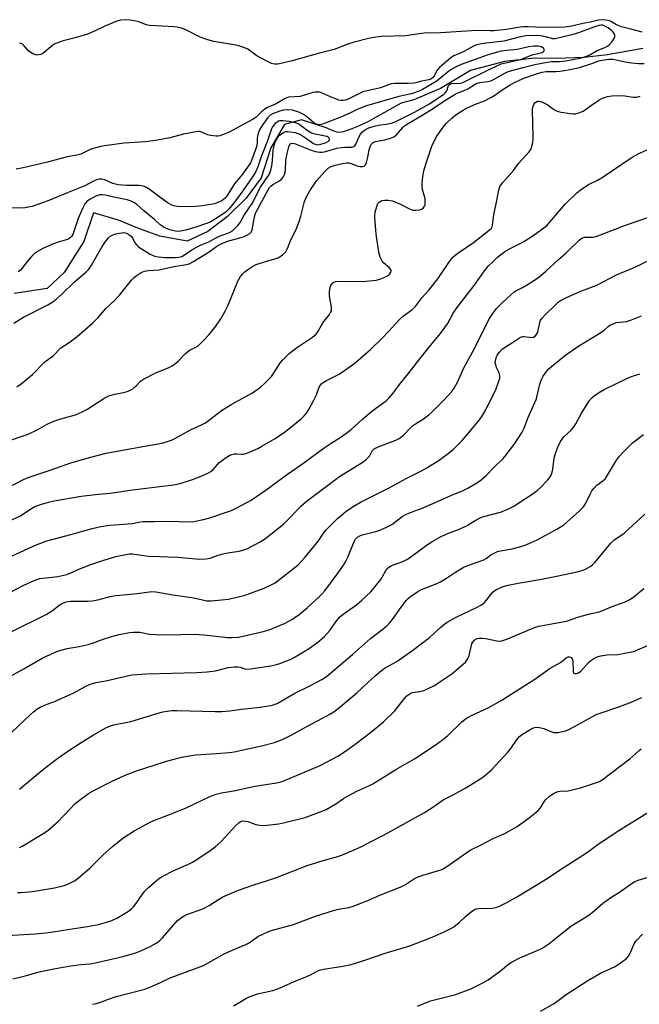
# Model space of a CAD drawing. Units: inches. Extents: x 1171770 to 1177770, y 533459 to 537459.
# Drawn here: x 1172373 to 1172612, y 534103 to 534483 of the extents above; entities that cross this region are included whole.
import ezdxf

# ---------------------------------------------------------------- set-up
doc = ezdxf.new("R2010")
doc.units = ezdxf.units.IN
doc.header["$MEASUREMENT"] = 0
doc.layers.add('HYDRO-Single Line Stream', color=4, linetype='Continuous')
doc.layers.add('Undefined', color=1, linetype='Continuous')

msp = doc.modelspace()

# ---------------------------------------------------------------- linework, layer by layer
at = {"layer": 'HYDRO-Single Line Stream'}
msp.add_lwpolyline([(1172613.62, 534471.63), (1172600.05, 534469.27), (1172591.01, 534468.15), (1172580.3, 534467.86), (1172572, 534467.89), (1172560.35, 534466.64), (1172547.26, 534463.24), (1172535.7, 534456.26), (1172525.32, 534451.85), (1172520.53, 534450.56), (1172507.63, 534443.43), (1172504.08, 534441.72), (1172500.85, 534440.45), (1172498.16, 534439.54), (1172496.65, 534439.24), (1172495.82, 534439.34), (1172494.91, 534439.6), (1172493.61, 534440.13), (1172491.9, 534440.97), (1172482.05, 534444.21), (1172475.53, 534442.36), (1172470.2, 534433.33), (1172466.51, 534421.81), (1172460.69, 534413.95), (1172453.49, 534406.89), (1172445.88, 534401.05), (1172437.92, 534397.43), (1172427.42, 534399.28), (1172418.98, 534402.34), (1172411.54, 534405.51), (1172401.84, 534408.28), (1172398.14, 534397.18), (1172390.58, 534385.22), (1172383.98, 534379.07), (1172371.29, 534377.24)], dxfattribs=at)
at = {"layer": 'Undefined'}
for points, elevation in [([(1172613.4, 534478), (1172608.98, 534479.19), (1172605.38, 534480.04), (1172603.54, 534480.77), (1172601.57, 534481.94), (1172600.82, 534482.28), (1172599.39, 534482.62), (1172597.62, 534482.78), (1172596.5, 534482.65), (1172593.51, 534481.89), (1172590.51, 534481.37), (1172586.31, 534480.28), (1172583.57, 534479.91), (1172575.13, 534479.71), (1172569.43, 534480.01), (1172567.69, 534480.01), (1172566.37, 534479.89), (1172561.05, 534479.04), (1172556.18, 534478.5), (1172554.79, 534478.46), (1172549.6, 534478.56), (1172535.67, 534477.65), (1172529.39, 534477.57), (1172527.36, 534477.38), (1172522.26, 534476.57), (1172512.86, 534476.24), (1172510.72, 534476.05), (1172507.88, 534475.53), (1172502.34, 534474.08), (1172499.86, 534473.31), (1172494.58, 534471.33), (1172489, 534469.92), (1172478.4, 534466.9), (1172473.58, 534465.79), (1172472.73, 534465.68), (1172471.61, 534465.66), (1172470.53, 534465.86), (1172468.7, 534466.73), (1172464.87, 534468.89), (1172461.29, 534471.35), (1172459.83, 534472.11), (1172457.46, 534472.78), (1172448.3, 534474.37), (1172445.92, 534474.95), (1172443, 534475.99), (1172437.45, 534478.85), (1172435.81, 534479.52), (1172434.07, 534479.93), (1172432.9, 534480.09), (1172423.43, 534480.52), (1172422.33, 534480.78), (1172419.97, 534481.74), (1172418.88, 534482.09), (1172416.01, 534482.64), (1172414.28, 534482.77), (1172412.28, 534482.58), (1172410.88, 534482.24), (1172406.23, 534480.28), (1172402.51, 534478.48), (1172399.49, 534477.24), (1172395.25, 534475.89), (1172390.13, 534474.63), (1172387.67, 534473.78), (1172386.89, 534473.41), (1172386.15, 534472.92), (1172382.26, 534469.79), (1172381.57, 534469.41), (1172380.79, 534469.18), (1172380.01, 534469.1), (1172379.48, 534469.18), (1172378.69, 534469.51), (1172377.68, 534470.1), (1172376.76, 534470.83), (1172375.17, 534472.74), (1172374.32, 534473.42), (1172373.32, 534473.67)], 278), ([(1172367.92, 534320.03), (1172376.68, 534322.91), (1172380.36, 534324.75), (1172383.93, 534326.79), (1172386.55, 534327.9), (1172389.23, 534328.88), (1172394.87, 534330.44), (1172397.5, 534331.51), (1172399.29, 534332.44), (1172406.2, 534336.89), (1172407.72, 534337.7), (1172409.94, 534338.41), (1172413.51, 534339.05), (1172415.19, 534339.58), (1172416.27, 534340.02), (1172417.01, 534340.47), (1172417.7, 534341.02), (1172418.55, 534341.82), (1172419.96, 534343.36), (1172421.08, 534344.18), (1172425.89, 534346.56), (1172430.69, 534348.5), (1172432.15, 534349.27), (1172433.53, 534350.26), (1172434.61, 534351.16), (1172437.22, 534353.95), (1172438.18, 534354.84), (1172439.07, 534355.4), (1172441.3, 534356.44), (1172442.19, 534357.05), (1172444.26, 534359.03), (1172446.45, 534361.32), (1172448.98, 534364.54), (1172450.93, 534367.39), (1172452.6, 534370.38), (1172453.77, 534372.68), (1172457.45, 534381.94), (1172458.5, 534383.68), (1172459.39, 534384.83), (1172460.24, 534385.59), (1172462.1, 534386.97), (1172463.3, 534387.71), (1172464.53, 534388.33), (1172468.11, 534389.56), (1172472.29, 534390.64), (1172473.35, 534391.03), (1172474.77, 534392.05), (1172475.99, 534393.3), (1172476.64, 534394.55), (1172477.96, 534397.82), (1172479.85, 534401.66), (1172481.19, 534404.99), (1172481.83, 534406.97), (1172483.24, 534412.64), (1172484.01, 534414.46), (1172485.3, 534416.76), (1172487.8, 534420.59), (1172491.06, 534424.28), (1172492.31, 534425.46), (1172493.51, 534426.13), (1172495.07, 534426.74), (1172497.83, 534427.29), (1172499.49, 534427.53), (1172500.31, 534427.53), (1172501.14, 534427.37), (1172503.55, 534426.43), (1172504.59, 534426.14), (1172505.6, 534426.1), (1172506.26, 534426.29), (1172506.75, 534426.77), (1172507.16, 534427.77), (1172507.67, 534429.73), (1172508.17, 534432.58), (1172508.56, 534433.89), (1172509.06, 534434.81), (1172509.62, 534435.36), (1172510.06, 534435.64), (1172510.56, 534435.82), (1172514.19, 534436.45), (1172516.4, 534437.06), (1172517.71, 534437.56), (1172518.58, 534438.27), (1172521.06, 534441.22), (1172521.7, 534441.8), (1172522.55, 534442.39), (1172528.87, 534446.06), (1172532.55, 534448.4), (1172536.94, 534451.39), (1172540.9, 534453.83), (1172542.12, 534454.47), (1172544.43, 534455.35), (1172546.18, 534456.13), (1172549.45, 534458.11), (1172550.82, 534458.54), (1172553.9, 534459), (1172554.99, 534459.26), (1172556.39, 534459.9), (1172560.14, 534462.01), (1172561.42, 534462.64), (1172562.66, 534463.07), (1172567.57, 534464.4), (1172572.04, 534465.49), (1172576.79, 534466.46), (1172578.39, 534466.65), (1172581.44, 534466.62), (1172583.93, 534466.89), (1172589.32, 534467.97), (1172591.64, 534468.63), (1172593.16, 534469.25), (1172596.07, 534470.96), (1172599.05, 534472.08), (1172600, 534472.58), (1172600.85, 534473.27), (1172601.84, 534474.37), (1172602.66, 534475.51), (1172602.92, 534476.22), (1172602.91, 534476.68), (1172602.67, 534477.36), (1172602.25, 534477.97), (1172601.66, 534478.54), (1172600.25, 534479.58), (1172599.04, 534480.34), (1172598.26, 534480.62), (1172597.56, 534480.66), (1172596.8, 534480.52), (1172595.43, 534480.11), (1172588.81, 534477.76), (1172586.31, 534476.96), (1172579.89, 534475.39), (1172578.91, 534475.38), (1172576.17, 534476.19), (1172574.26, 534476.57), (1172572.52, 534476.65), (1172568.59, 534476.57), (1172566.46, 534476.2), (1172560.09, 534474.56), (1172553.19, 534473.78), (1172550.85, 534473.4), (1172549.65, 534473.06), (1172548.66, 534472.65), (1172544.15, 534470.25), (1172540.76, 534468.79), (1172539.76, 534468.21), (1172535.22, 534464.31), (1172534.41, 534463.28), (1172533.19, 534461.12), (1172532.55, 534460.3), (1172531.87, 534459.9), (1172531.08, 534459.65), (1172528.28, 534459.01), (1172526.18, 534458.42), (1172525.33, 534458.27), (1172522.98, 534458.13), (1172518.01, 534458.2), (1172516.57, 534458), (1172512.49, 534456.52), (1172507.42, 534455.38), (1172505.71, 534454.91), (1172503.85, 534454.09), (1172499.99, 534452.1), (1172498.91, 534451.73), (1172498.07, 534451.58), (1172497.24, 534451.59), (1172496.43, 534451.8), (1172493.2, 534453.06), (1172489.78, 534454.54), (1172488.96, 534454.77), (1172488.12, 534454.87), (1172487.27, 534454.86), (1172486.45, 534454.71), (1172481.55, 534453.21), (1172477.08, 534452.85), (1172475.8, 534452.39), (1172472.29, 534450.32), (1172468.93, 534448.86), (1172467.95, 534448.33), (1172466.6, 534447.26), (1172464.58, 534445.15), (1172463.37, 534444.37), (1172453.94, 534439.29), (1172452.57, 534438.72), (1172450.6, 534438.05), (1172449.75, 534437.87), (1172449.2, 534437.85), (1172447, 534438.11), (1172445.93, 534438.42), (1172443.26, 534439.58), (1172442.55, 534439.71), (1172442.03, 534439.71), (1172436.55, 534438.61), (1172431.28, 534437.28), (1172426.49, 534436.26), (1172421.93, 534435.72), (1172413.69, 534435.2), (1172406.04, 534434.17), (1172404.11, 534433.76), (1172400.82, 534432.81), (1172396.92, 534430.98), (1172395.48, 534430.47), (1172391.73, 534429.88), (1172384.1, 534427.8), (1172374.67, 534425.66), (1172372.05, 534425.19)], 276), ([(1172372.35, 534341.21), (1172373.99, 534342.41), (1172378.36, 534345.94), (1172382.94, 534350.72), (1172383.6, 534351.27), (1172386.34, 534353.19), (1172389.31, 534356.22), (1172392.46, 534358.28), (1172395.56, 534360.55), (1172401.47, 534365.78), (1172403.64, 534367.98), (1172406.57, 534371.38), (1172409.76, 534374.33), (1172411.99, 534376.68), (1172412.96, 534377.78), (1172416.51, 534382.33), (1172417.47, 534383.35), (1172418.35, 534384.05), (1172420.27, 534385.25), (1172421.56, 534385.79), (1172423.03, 534386.01), (1172427.16, 534386.29), (1172432.82, 534387.56), (1172436.94, 534388.21), (1172438.79, 534388.68), (1172440.38, 534389.47), (1172445.13, 534392.42), (1172446.86, 534393.55), (1172449.34, 534395.39), (1172451.04, 534396.34), (1172453.51, 534397.42), (1172458.26, 534398.67), (1172459.94, 534399.2), (1172461.26, 534399.76), (1172462.14, 534400.34), (1172462.65, 534400.89), (1172463.02, 534401.79), (1172463.88, 534406.81), (1172464.27, 534408.16), (1172469.13, 534417.21), (1172469.74, 534418.1), (1172470.38, 534418.74), (1172471.27, 534419.33), (1172473.5, 534420.62), (1172474.17, 534421.12), (1172474.92, 534422.01), (1172475.48, 534423.03), (1172475.74, 534423.85), (1172475.89, 534424.71), (1172476.04, 534428.61), (1172476.46, 534431.22), (1172477.11, 534433.71), (1172477.43, 534434.44), (1172477.84, 534434.92), (1172478.35, 534435.12), (1172479.3, 534434.98), (1172485.77, 534432.41), (1172487.39, 534431.91), (1172489, 534431.63), (1172489.85, 534431.64), (1172490.94, 534431.83), (1172495.63, 534433.17), (1172497.31, 534433.54), (1172498.72, 534433.67), (1172501.42, 534433.63), (1172502.03, 534433.7), (1172502.52, 534433.98), (1172502.96, 534434.61), (1172504.03, 534437.23), (1172504.82, 534438.68), (1172505.54, 534439.48), (1172506.4, 534440.13), (1172508.07, 534441.07), (1172510, 534441.74), (1172511.71, 534442.13), (1172515.5, 534442.63), (1172517.13, 534443.05), (1172518.68, 534443.71), (1172525.63, 534447.13), (1172531.4, 534450.34), (1172536.92, 534454.1), (1172537.55, 534454.68), (1172538.02, 534455.34), (1172538.77, 534457.34), (1172539.11, 534457.74), (1172539.79, 534458.17), (1172540.56, 534458.36), (1172542.9, 534458.19), (1172544.04, 534458.45), (1172554.61, 534463.75), (1172559.03, 534465.7), (1172560.17, 534466.06), (1172564.8, 534467), (1172566.58, 534467.44), (1172570.97, 534469.18), (1172574.78, 534470.19), (1172575.38, 534470.53), (1172575.61, 534470.83), (1172575.64, 534471), (1172575.56, 534471.37), (1172575.33, 534471.73), (1172574.6, 534472.25), (1172573.32, 534472.54), (1172571.67, 534472.54), (1172569.73, 534472.27), (1172565.26, 534471.26), (1172561.24, 534470.92), (1172558.97, 534470.6), (1172557.12, 534470.18), (1172553.59, 534469.09), (1172543.58, 534465.49), (1172541.2, 534464.39), (1172539.96, 534463.69), (1172538.86, 534462.94), (1172535.09, 534459.81), (1172533.96, 534458.96), (1172528.65, 534455.87), (1172527.36, 534455.24), (1172524.43, 534454.16), (1172519.52, 534453.21), (1172507.12, 534449.53), (1172503.53, 534448.21), (1172500.71, 534446.74), (1172497.52, 534445.37), (1172491.16, 534442.85), (1172489.81, 534442.4), (1172488.76, 534442.26), (1172488.27, 534442.33), (1172487.62, 534442.57), (1172486.7, 534443.18), (1172483.94, 534445.47), (1172482.82, 534446.24), (1172481.03, 534447.06), (1172478.52, 534447.87), (1172476.46, 534448.03), (1172475, 534447.89), (1172473.31, 534447.42), (1172470.91, 534446.45), (1172469.97, 534445.93), (1172469.05, 534445.06), (1172466.83, 534442), (1172465.89, 534440.36), (1172465.33, 534439), (1172465.02, 534437.88), (1172464.94, 534437.04), (1172464.93, 534435.22), (1172464.65, 534433.72), (1172462.81, 534428.47), (1172462.38, 534427.53), (1172461.92, 534426.77), (1172459.34, 534423.16), (1172456.27, 534419.51), (1172453.37, 534415.01), (1172452.68, 534414.05), (1172452.14, 534413.52), (1172451.29, 534412.97), (1172449.81, 534412.27), (1172448.48, 534411.78), (1172447.03, 534411.47), (1172443.8, 534410.98), (1172441.17, 534410.69), (1172436.83, 534410.61), (1172434.25, 534410.78), (1172432.85, 534410.98), (1172431.84, 534411.34), (1172430.59, 534412.07), (1172427.95, 534413.9), (1172423.27, 534417.47), (1172422.27, 534418.09), (1172421.54, 534418.41), (1172420.52, 534418.72), (1172419.43, 534418.87), (1172414.54, 534418.83), (1172411.39, 534419.04), (1172410.31, 534419.29), (1172409.26, 534419.64), (1172406.17, 534421.06), (1172405.1, 534421.27), (1172404.02, 534421.26), (1172403.03, 534421.03), (1172402.08, 534420.65), (1172398.46, 534418.7), (1172396.64, 534417.89), (1172392.05, 534416.18), (1172383.94, 534412.75), (1172380.06, 534411.34), (1172378.2, 534410.76), (1172376.84, 534410.46), (1172375.45, 534410.28), (1172368.85, 534410.15)], 274), ([(1172365.95, 534300.81), (1172375.09, 534305.57), (1172376.7, 534306.22), (1172380.5, 534307.57), (1172385.59, 534309.21), (1172393.16, 534311.85), (1172400.82, 534314.03), (1172406.69, 534315.58), (1172412.97, 534316.82), (1172421.68, 534318.26), (1172428.2, 534319.51), (1172429.49, 534319.83), (1172431.93, 534320.66), (1172433.25, 534321.22), (1172439.28, 534324.66), (1172443.53, 534326.56), (1172445, 534327.35), (1172451.21, 534332.01), (1172455.24, 534334.46), (1172463.13, 534338.87), (1172466.3, 534341.01), (1172467.81, 534342.42), (1172470.45, 534345.2), (1172471.28, 534346.34), (1172473.94, 534350.55), (1172474.84, 534351.63), (1172476.21, 534353.05), (1172477.32, 534354.02), (1172480.17, 534356.22), (1172486.35, 534360.4), (1172487.7, 534361.52), (1172488.53, 534362.66), (1172490.27, 534365.92), (1172492.86, 534369.13), (1172493.28, 534369.83), (1172493.56, 534370.54), (1172493.67, 534371.03), (1172493.67, 534371.89), (1172492.9, 534376.29), (1172492.8, 534377.76), (1172492.95, 534378.92), (1172493.27, 534380.03), (1172493.66, 534380.72), (1172494.18, 534381.26), (1172494.63, 534381.56), (1172495.15, 534381.79), (1172496.29, 534381.98), (1172505.55, 534381.87), (1172510.79, 534382.36), (1172512.23, 534382.71), (1172514.21, 534383.44), (1172515.25, 534384.02), (1172516.12, 534384.75), (1172516.4, 534385.19), (1172516.56, 534385.66), (1172516.56, 534386.13), (1172516.49, 534386.35), (1172515.85, 534387.16), (1172513.63, 534388.98), (1172513.09, 534389.61), (1172512.38, 534391.18), (1172511.86, 534393.14), (1172510.83, 534400.05), (1172510.31, 534406.45), (1172510.32, 534407.32), (1172510.49, 534408.49), (1172511.04, 534410.79), (1172511.45, 534411.84), (1172511.96, 534412.41), (1172513.08, 534413), (1172514.12, 534413.2), (1172515.5, 534413.16), (1172517.14, 534412.89), (1172518.72, 534412.33), (1172520.28, 534411.64), (1172523.98, 534409.73), (1172525.08, 534409.35), (1172526.16, 534409.31), (1172527.54, 534409.5), (1172528.31, 534409.74), (1172528.92, 534410.14), (1172529.52, 534410.87), (1172529.69, 534411.39), (1172529.78, 534412.24), (1172529.68, 534413.7), (1172528.75, 534417.31), (1172528.59, 534418.44), (1172528.62, 534419.6), (1172528.86, 534422.22), (1172529.24, 534424.49), (1172530.11, 534427.46), (1172532.42, 534434.4), (1172534.28, 534437.8), (1172536.72, 534441.35), (1172537.96, 534442.87), (1172540.03, 534444.85), (1172541.58, 534446.06), (1172543.74, 534447.47), (1172545.44, 534448.49), (1172547.03, 534449.3), (1172549.08, 534450.2), (1172552.55, 534451.55), (1172555.36, 534452.92), (1172556.59, 534453.66), (1172559.42, 534455.72), (1172561.08, 534456.81), (1172562.55, 534457.7), (1172564.39, 534458.68), (1172566.09, 534459.5), (1172568.17, 534460.31), (1172571.93, 534461.64), (1172574.72, 534462.5), (1172576.41, 534462.78), (1172580.14, 534462.82), (1172581.63, 534462.93), (1172583.4, 534463.14), (1172586.23, 534463.64), (1172589.18, 534464.4), (1172594.35, 534466.05), (1172596.54, 534466.88), (1172598.79, 534467.36), (1172600.49, 534467.55), (1172602.12, 534467.53), (1172603.31, 534467.36), (1172607.45, 534466.41), (1172609.22, 534466.1), (1172611.92, 534465.87), (1172614.19, 534465.86)], 278), ([(1172367.76, 534288.78), (1172373.67, 534291.48), (1172377.71, 534294.18), (1172378.99, 534294.9), (1172381.47, 534295.83), (1172384.53, 534296.77), (1172386.71, 534297.24), (1172397.12, 534299.07), (1172403.79, 534299.79), (1172408.38, 534300.12), (1172415.89, 534301.31), (1172432.71, 534303.44), (1172435.28, 534303.95), (1172440, 534305.44), (1172442.72, 534306.45), (1172445.88, 534307.88), (1172447.15, 534308.55), (1172448.02, 534309.27), (1172449.62, 534311.23), (1172450.22, 534311.83), (1172452.98, 534313.94), (1172454.42, 534314.87), (1172455.17, 534315.14), (1172456.22, 534315.3), (1172457.02, 534315.32), (1172458.92, 534315.18), (1172459.68, 534315.23), (1172460.52, 534315.45), (1172461.62, 534315.88), (1172465.16, 534317.44), (1172466.73, 534318.26), (1172471.83, 534321.24), (1172475.49, 534323.72), (1172477.12, 534324.94), (1172482.05, 534328.98), (1172483.07, 534329.96), (1172483.95, 534331.02), (1172484.87, 534332.47), (1172486.83, 534336.01), (1172487.81, 534338.15), (1172488.89, 534341), (1172489.27, 534341.73), (1172489.78, 534342.38), (1172490.43, 534342.92), (1172491.64, 534343.69), (1172496.51, 534346.1), (1172498.22, 534347.17), (1172502.68, 534350.43), (1172508.76, 534355.69), (1172512.9, 534359.67), (1172515.86, 534362.79), (1172519.86, 534367.21), (1172521.38, 534368.55), (1172524.6, 534370.91), (1172525.95, 534372.16), (1172528.47, 534375.45), (1172531.08, 534378.42), (1172534.6, 534382.86), (1172539.14, 534389.56), (1172540.31, 534391.02), (1172541.35, 534391.94), (1172542.68, 534392.96), (1172548.41, 534396.81), (1172554.44, 534401.58), (1172555.24, 534402.39), (1172555.51, 534402.94), (1172555.64, 534403.46), (1172556.18, 534407.69), (1172556.95, 534411.13), (1172558.13, 534417.1), (1172558.56, 534418.46), (1172559.56, 534419.87), (1172563.75, 534424.65), (1172565.7, 534427.38), (1172569.79, 534431.83), (1172570.41, 534432.69), (1172570.75, 534433.46), (1172571.24, 534435.48), (1172571.39, 534436.95), (1172571.26, 534443.53), (1172571.07, 534447.32), (1172571.11, 534448.18), (1172571.26, 534448.99), (1172571.61, 534450.03), (1172572.01, 534450.7), (1172572.4, 534451.03), (1172573.09, 534451.33), (1172573.59, 534451.36), (1172574.38, 534451.18), (1172575.17, 534450.87), (1172576.71, 534450.04), (1172579.64, 534447.99), (1172580.68, 534447.48), (1172582.11, 534447.16), (1172585.64, 534446.61), (1172586.81, 534446.46), (1172587.67, 534446.46), (1172589.03, 534446.8), (1172590.59, 534447.48), (1172593.81, 534449.85), (1172596.63, 534451.78), (1172598.13, 534452.53), (1172599.97, 534453.17), (1172601.7, 534453.4), (1172605.57, 534453.52), (1172606.74, 534453.42), (1172609.9, 534452.9), (1172611.28, 534452.92), (1172612.61, 534453.24)], 280), ([(1172371.13, 534365.79), (1172374.87, 534368.05), (1172384.2, 534372.77), (1172386.18, 534373.95), (1172387.51, 534374.98), (1172389.61, 534376.87), (1172394.36, 534381.61), (1172399.05, 534385.6), (1172400.1, 534386.6), (1172401.14, 534388.11), (1172405.04, 534395.06), (1172406.18, 534396.87), (1172407.57, 534398.62), (1172408.18, 534399.15), (1172409.07, 534399.69), (1172410.43, 534400.14), (1172412.7, 534400.62), (1172413.54, 534400.66), (1172414.55, 534400.43), (1172415.49, 534399.97), (1172416.46, 534399.14), (1172416.9, 534398.53), (1172417.93, 534396.66), (1172418.47, 534395.97), (1172419.07, 534395.34), (1172419.92, 534394.71), (1172422.28, 534393.2), (1172423.76, 534392.35), (1172425.38, 534391.64), (1172426.8, 534391.27), (1172429.32, 534391.07), (1172433.35, 534391.02), (1172434.79, 534391.14), (1172435.93, 534391.5), (1172436.91, 534392.11), (1172439.74, 534394.08), (1172441.78, 534395.2), (1172443.1, 534395.81), (1172446.31, 534397.07), (1172450.07, 534399.13), (1172453.58, 534400.39), (1172454.54, 534400.81), (1172455.43, 534401.4), (1172456.5, 534402.34), (1172457.48, 534403.39), (1172458.35, 534404.51), (1172459.92, 534407.34), (1172462.97, 534411.94), (1172466.29, 534418.13), (1172469.55, 534423.11), (1172470.19, 534424.69), (1172470.58, 534426.45), (1172470.84, 534428.37), (1172471.17, 534432.53), (1172471.46, 534434.18), (1172471.92, 534435.55), (1172472.38, 534436.61), (1172472.99, 534437.58), (1172473.57, 534438.2), (1172474.93, 534439.21), (1172475.42, 534439.46), (1172475.95, 534439.6), (1172476.81, 534439.64), (1172477.7, 534439.57), (1172479.61, 534439.24), (1172480.61, 534438.92), (1172481.61, 534438.45), (1172483.62, 534437.19), (1172486.65, 534435.08), (1172487.33, 534434.74), (1172488.14, 534434.56), (1172489.54, 534434.74), (1172491.52, 534435.36), (1172492.48, 534435.87), (1172492.75, 534436.18), (1172492.88, 534436.52), (1172492.69, 534437.12), (1172492.37, 534437.47), (1172491.95, 534437.71), (1172491.21, 534437.92), (1172487.26, 534438.65), (1172486.44, 534438.87), (1172485.66, 534439.18), (1172484.25, 534440.07), (1172481.47, 534442.15), (1172480.7, 534442.58), (1172479.75, 534442.96), (1172477.27, 534443.52), (1172475.02, 534443.83), (1172473.7, 534443.75), (1172473.22, 534443.62), (1172472.6, 534443.31), (1172471.95, 534442.78), (1172471.37, 534442.15), (1172470.87, 534441.45), (1172470.49, 534440.69), (1172468.89, 534436.11), (1172466.66, 534430.34), (1172465.15, 534425.99), (1172464.28, 534424.02), (1172463.12, 534422.19), (1172459.66, 534417.18), (1172456.55, 534412.97), (1172453.97, 534409.72), (1172453.13, 534408.84), (1172452.08, 534408.03), (1172448.48, 534405.66), (1172447.03, 534404.86), (1172445.46, 534404.23), (1172441.35, 534402.83), (1172437.36, 534401.66), (1172435.37, 534401.2), (1172434.56, 534401.16), (1172433.48, 534401.23), (1172432.36, 534401.43), (1172431.28, 534401.74), (1172429.15, 534402.68), (1172428.18, 534403.25), (1172427.41, 534403.85), (1172425.4, 534405.67), (1172421.2, 534409.09), (1172418.5, 534411.55), (1172417.61, 534412.18), (1172416.42, 534412.81), (1172414.82, 534413.29), (1172409.72, 534414.33), (1172406.31, 534415.13), (1172405.18, 534415.29), (1172404.35, 534415.23), (1172402.81, 534414.76), (1172400.76, 534413.74), (1172399.42, 534412.79), (1172398.49, 534411.71), (1172397.68, 534410.16), (1172395.95, 534406.12), (1172393.84, 534400), (1172393.46, 534399.3), (1172392.98, 534398.74), (1172392.32, 534398.28), (1172391.79, 534398.04), (1172388.2, 534396.98), (1172386.39, 534396.33), (1172382.58, 534394.71), (1172380.91, 534393.81), (1172378.97, 534392.43), (1172377.96, 534391.5), (1172376.35, 534389.6), (1172374.23, 534386.84), (1172373.65, 534386.21), (1172372.75, 534385.59)], 272), ([(1172370, 534275.82), (1172376.86, 534279.03), (1172380.1, 534280.42), (1172383.86, 534281.74), (1172393.15, 534284.18), (1172401.39, 534286.57), (1172404.7, 534287.38), (1172408.2, 534287.86), (1172415.23, 534288.31), (1172416.87, 534288.54), (1172419.87, 534289.16), (1172420.99, 534289.31), (1172425.42, 534289.25), (1172429.47, 534289.38), (1172434.75, 534289.32), (1172438.91, 534289.14), (1172440.53, 534289.2), (1172444.25, 534290.03), (1172447.08, 534290.83), (1172453.54, 534292.94), (1172455.34, 534293.67), (1172457.1, 534294.5), (1172462.67, 534297.54), (1172468.48, 534301.41), (1172476.59, 534307.51), (1172482.97, 534311.92), (1172490.77, 534317.64), (1172493.1, 534319.22), (1172496.99, 534321.66), (1172499.1, 534323.14), (1172501.15, 534324.71), (1172505.69, 534328.8), (1172509.71, 534332.15), (1172514.74, 534335.81), (1172515.74, 534336.83), (1172517.42, 534338.78), (1172519.86, 534342.07), (1172523.7, 534346.84), (1172528.2, 534352.69), (1172531.76, 534357.11), (1172535.66, 534361.72), (1172538.4, 534365.51), (1172540.57, 534369.55), (1172541.94, 534371.62), (1172548.64, 534380.3), (1172552.95, 534386.46), (1172554.03, 534387.7), (1172555.89, 534389.58), (1172557.63, 534391.18), (1172560.48, 534393.36), (1172562.5, 534394.51), (1172566.33, 534396.41), (1172567.83, 534397.28), (1172571.27, 534399.45), (1172575.94, 534402.85), (1172576.71, 534403.52), (1172577.7, 534404.6), (1172583.67, 534411.69), (1172588.15, 534415.99), (1172589.49, 534417.09), (1172592.67, 534419.28), (1172596.13, 534420.93), (1172598.42, 534422.23), (1172609.54, 534429.76), (1172612.08, 534431.14), (1172617.36, 534433.44)], 282), ([(1172369.57, 534261.84), (1172375.02, 534264.67), (1172378.91, 534266.47), (1172379.97, 534266.89), (1172381.16, 534267.21), (1172388.16, 534268.08), (1172391.54, 534268.87), (1172393.15, 534269.45), (1172396.21, 534270.87), (1172397.82, 534271.51), (1172400.8, 534272.61), (1172405.82, 534274.31), (1172410.52, 534275.78), (1172414.28, 534276.52), (1172415.73, 534276.74), (1172416.75, 534276.77), (1172421.29, 534276.11), (1172423, 534275.94), (1172427.3, 534275.71), (1172430.68, 534275.67), (1172434.22, 534275.49), (1172442.9, 534274.78), (1172445.27, 534274.8), (1172446.84, 534275.13), (1172449.87, 534276.27), (1172452.41, 534276.94), (1172454.39, 534277.34), (1172458.04, 534277.81), (1172459.39, 534278.14), (1172460.93, 534278.76), (1172466.32, 534281.48), (1172467.82, 534282.47), (1172475.06, 534288.25), (1172477.83, 534290.94), (1172481.79, 534295.11), (1172484.38, 534297.33), (1172496.65, 534306.67), (1172505.38, 534312.05), (1172506.82, 534313.07), (1172507.66, 534313.85), (1172508.22, 534314.5), (1172509.35, 534316.45), (1172510.09, 534317.26), (1172510.83, 534317.68), (1172511.62, 534318.03), (1172518.44, 534320.59), (1172519.72, 534321.27), (1172521.32, 534322.53), (1172523.91, 534325.22), (1172524.9, 534326.14), (1172525.96, 534326.89), (1172529.04, 534328.82), (1172531.16, 534330.42), (1172532.27, 534331.38), (1172536.38, 534335.48), (1172538.84, 534338.05), (1172539.97, 534339.36), (1172540.92, 534340.68), (1172542.18, 534343.03), (1172544.69, 534348.49), (1172547.97, 534354.53), (1172551.9, 534362.44), (1172554.32, 534367.11), (1172555.5, 534369.09), (1172557.19, 534371.34), (1172559.25, 534373.44), (1172562.73, 534376.73), (1172563.86, 534377.69), (1172564.66, 534378.2), (1172567.26, 534379.52), (1172569.46, 534380.78), (1172572.59, 534382.79), (1172574.17, 534383.98), (1172576.31, 534385.82), (1172581.01, 534390.23), (1172583.9, 534392.69), (1172589.08, 534397.73), (1172589.7, 534398.24), (1172590.37, 534398.63), (1172591.32, 534398.9), (1172594.31, 534398.91), (1172595.71, 534399.18), (1172606.96, 534403.6), (1172616.36, 534406.74)], 284), ([(1172370.05, 534246.68), (1172383.63, 534253.41), (1172386.07, 534254.91), (1172389, 534257.22), (1172390.01, 534257.82), (1172391.3, 534258.22), (1172392.94, 534258.48), (1172399.53, 534258.54), (1172401.3, 534258.65), (1172403.46, 534259.06), (1172408.31, 534260.34), (1172410.27, 534260.7), (1172411.97, 534260.91), (1172418.66, 534261.43), (1172424.35, 534262.22), (1172425.86, 534262.11), (1172432.44, 534260.97), (1172440.55, 534259.78), (1172445.55, 534258.71), (1172447.2, 534258.69), (1172451.25, 534259.02), (1172453.84, 534259.36), (1172458.19, 534260.3), (1172459.91, 534260.74), (1172467.62, 534263.53), (1172470.83, 534265.06), (1172471.85, 534265.65), (1172473.02, 534266.48), (1172479.6, 534271.64), (1172480.7, 534272.6), (1172483.32, 534275.41), (1172487.45, 534280.45), (1172488.54, 534281.85), (1172490.5, 534284.7), (1172491.55, 534286.07), (1172495.98, 534290.37), (1172499.09, 534293.08), (1172501.94, 534295), (1172504.99, 534296.84), (1172515.9, 534302.23), (1172522.43, 534305.78), (1172528.1, 534308.64), (1172530.37, 534309.95), (1172535.11, 534312.91), (1172539.29, 534316), (1172540.61, 534317.15), (1172543.93, 534320.5), (1172545.54, 534322.23), (1172548.94, 534326.29), (1172550.7, 534328.47), (1172551.83, 534330.11), (1172553.3, 534332.57), (1172557.05, 534340.42), (1172558.18, 534343.35), (1172558.47, 534344.42), (1172558.55, 534345.25), (1172558.45, 534346.09), (1172558.28, 534346.62), (1172557.29, 534348.64), (1172556.92, 534349.63), (1172556.78, 534350.38), (1172556.82, 534351.22), (1172557.08, 534352.34), (1172557.51, 534353.41), (1172558.34, 534354.62), (1172559.38, 534355.67), (1172560.73, 534356.68), (1172563.35, 534358.23), (1172566.05, 534360.04), (1172566.81, 534360.42), (1172567.34, 534360.54), (1172567.88, 534360.54), (1172570.69, 534360.24), (1172571.44, 534360.34), (1172572.1, 534360.68), (1172572.63, 534361.31), (1172573.02, 534362.08), (1172573.27, 534362.91), (1172573.92, 534366.04), (1172574.25, 534366.79), (1172574.84, 534367.7), (1172575.95, 534368.98), (1172579.94, 534372.83), (1172581.04, 534373.8), (1172582.22, 534374.62), (1172584.17, 534375.65), (1172589.79, 534378.09), (1172595.98, 534380.45), (1172603.55, 534384.34), (1172610.28, 534387.15), (1172617.31, 534390.53)], 286), ([(1172369.55, 534229.48), (1172375.03, 534232.38), (1172382.34, 534236.64), (1172386.53, 534238.66), (1172388.4, 534239.42), (1172391.64, 534240.32), (1172396.37, 534241.1), (1172399.79, 534241.79), (1172401.42, 534242.3), (1172405.94, 534244.05), (1172408.44, 534244.82), (1172411.78, 534245.63), (1172415.76, 534246.41), (1172417.18, 534246.6), (1172419.67, 534246.56), (1172423.49, 534245.84), (1172426.08, 534245.66), (1172430.42, 534245.52), (1172440.61, 534245.83), (1172444.49, 534245.53), (1172453.54, 534244.55), (1172455.24, 534244.52), (1172457.74, 534244.69), (1172462.94, 534245.75), (1172467.83, 534247.02), (1172469.52, 534247.53), (1172471.16, 534248.14), (1172475.48, 534249.98), (1172478.52, 534251.61), (1172479.49, 534252.22), (1172481.09, 534253.41), (1172484.2, 534255.96), (1172488.92, 534260.23), (1172489.92, 534261.24), (1172491.03, 534262.53), (1172495.77, 534268.9), (1172498.5, 534272.8), (1172499.31, 534274.26), (1172499.91, 534275.53), (1172502.3, 534281.6), (1172502.88, 534282.5), (1172503.64, 534283.22), (1172504.54, 534283.74), (1172505.38, 534284.06), (1172510.66, 534285.35), (1172512.58, 534286.08), (1172515.57, 534287.45), (1172516.89, 534288.14), (1172520.92, 534291.17), (1172522.58, 534292.11), (1172524.7, 534293.04), (1172528.91, 534294.57), (1172539.61, 534299.33), (1172544.37, 534301.17), (1172546.16, 534302.12), (1172549.91, 534304.31), (1172551.31, 534305.35), (1172553.09, 534306.86), (1172556.36, 534310.21), (1172559.65, 534313.42), (1172560.62, 534314.49), (1172564.34, 534319.36), (1172567.07, 534323.75), (1172567.85, 534325.3), (1172569.37, 534329.09), (1172572.52, 534336.33), (1172572.92, 534337.72), (1172573.96, 534342.22), (1172574.42, 534343.72), (1172575.26, 534345.35), (1172576.51, 534347.13), (1172577.41, 534348.14), (1172578.4, 534349.07), (1172583.42, 534353.11), (1172588.63, 534356.7), (1172597.48, 534362.16), (1172598.83, 534363.18), (1172600.31, 534364.5), (1172601.18, 534365.05), (1172602.46, 534365.61), (1172603.52, 534365.96), (1172607.33, 534366.45), (1172609.28, 534367.06), (1172613.11, 534368.53)], 288), ([(1172367.79, 534205.52), (1172377.5, 534214.8), (1172378.77, 534215.91), (1172380.05, 534216.9), (1172381.23, 534217.61), (1172382.97, 534218.47), (1172387.25, 534220.01), (1172389.68, 534221.07), (1172393.97, 534223.1), (1172399.09, 534225.9), (1172401, 534226.64), (1172402.7, 534227.12), (1172406.57, 534227.83), (1172414.99, 534229.73), (1172416.75, 534230.06), (1172418.51, 534230.26), (1172422.35, 534230.52), (1172441.74, 534231.04), (1172445.71, 534231.22), (1172448.91, 534231.69), (1172453.73, 534232.92), (1172456.2, 534233.21), (1172457.59, 534233.22), (1172458.37, 534233.12), (1172460.15, 534232.5), (1172460.93, 534232.33), (1172462.33, 534232.39), (1172470.16, 534233.58), (1172472.36, 534234.05), (1172473.71, 534234.48), (1172476.67, 534235.63), (1172478, 534236.2), (1172479.01, 534236.74), (1172483.5, 534239.39), (1172485.17, 534240.47), (1172488.29, 534242.76), (1172490.85, 534244.93), (1172492.96, 534247.21), (1172494.17, 534248.88), (1172495.64, 534251.13), (1172496.66, 534252.33), (1172498.17, 534253.55), (1172503.28, 534257.07), (1172505.29, 534258.86), (1172508.77, 534262.15), (1172512.59, 534266.9), (1172513.21, 534267.85), (1172514.51, 534270.31), (1172515.03, 534271.01), (1172515.63, 534271.56), (1172516.55, 534272.11), (1172517.54, 534272.58), (1172521.13, 534273.83), (1172522.43, 534274.42), (1172523.66, 534275.25), (1172530.58, 534280.34), (1172532.68, 534281.69), (1172535.32, 534283.2), (1172538.09, 534284.52), (1172542.54, 534286.2), (1172545.36, 534287.42), (1172546.35, 534287.95), (1172549.03, 534289.65), (1172551.24, 534290.77), (1172552.33, 534291.15), (1172558.76, 534292.91), (1172560.09, 534293.38), (1172561.62, 534294.06), (1172563.86, 534295.19), (1172565.11, 534295.93), (1172571.37, 534300.04), (1172572.96, 534301.2), (1172574.16, 534302.31), (1172576.95, 534305.25), (1172577.66, 534306.16), (1172578.39, 534307.42), (1172578.7, 534308.24), (1172578.97, 534309.4), (1172579.52, 534313.72), (1172579.8, 534315.1), (1172580.69, 534317.71), (1172581.9, 534320.07), (1172582.52, 534321.04), (1172583.33, 534322.06), (1172586.07, 534324.54), (1172587.08, 534325.78), (1172587.81, 534326.93), (1172589.99, 534331.04), (1172592.13, 534334.47), (1172593.14, 534335.9), (1172594.12, 534337.03), (1172594.96, 534337.86), (1172597.16, 534339.32), (1172598.73, 534340.16), (1172608.05, 534344.62), (1172609.69, 534345.26), (1172612.48, 534346.17)], 290), ([(1172373.35, 534186.04), (1172381.9, 534193.22), (1172385.42, 534195.98), (1172387.55, 534197.57), (1172392.36, 534200.88), (1172397.13, 534204.02), (1172401.87, 534206.98), (1172406.63, 534209.66), (1172408.34, 534210.43), (1172409.7, 534210.79), (1172416.18, 534212.08), (1172425.5, 534214.95), (1172428.53, 534215.79), (1172430.29, 534216.14), (1172432.07, 534216.31), (1172434.15, 534216.37), (1172448.82, 534215.98), (1172451.3, 534216.02), (1172454.44, 534216.3), (1172458.86, 534216.9), (1172466.11, 534217.71), (1172470.81, 534218.48), (1172471.93, 534218.77), (1172472.68, 534219.1), (1172479.47, 534223.05), (1172485.25, 534225.82), (1172489.95, 534228.34), (1172491.64, 534229.48), (1172501.7, 534238), (1172508.65, 534244.14), (1172513.5, 534247.82), (1172514.82, 534248.91), (1172515.82, 534249.94), (1172517.13, 534251.48), (1172520.46, 534256.18), (1172522.53, 534258.92), (1172523.11, 534259.52), (1172524.02, 534260.27), (1172526.87, 534262.3), (1172528.32, 534263.05), (1172534, 534265.28), (1172535.58, 534265.97), (1172538, 534267.34), (1172541.37, 534269.69), (1172544.4, 534271.53), (1172545.75, 534272.14), (1172547.98, 534272.98), (1172552.37, 534274.43), (1172553.31, 534275), (1172555.01, 534276.37), (1172556.79, 534277.36), (1172557.6, 534277.67), (1172558.74, 534277.96), (1172563.33, 534278.74), (1172566.67, 534279.63), (1172568.32, 534280.18), (1172572.88, 534282.22), (1172580.53, 534286.35), (1172583.18, 534287.99), (1172589.27, 534293.38), (1172590.8, 534294.94), (1172591.67, 534296.29), (1172593.3, 534299.78), (1172594.04, 534301.04), (1172594.93, 534302.17), (1172595.91, 534303.22), (1172598.24, 534304.93), (1172599.23, 534305.88), (1172600.05, 534307.09), (1172603.48, 534312.9), (1172604.62, 534314.46), (1172606.04, 534315.99), (1172609.64, 534319.55), (1172613.94, 534322.78)], 292), ([(1172373.28, 534163.52), (1172374.57, 534164.2), (1172382.09, 534168.71), (1172384.27, 534170.14), (1172388.38, 534173.67), (1172394.79, 534180.46), (1172397.52, 534182.62), (1172399.86, 534184.34), (1172401.67, 534185.34), (1172408.79, 534189), (1172414.11, 534191.41), (1172418.83, 534193.23), (1172424.9, 534195.1), (1172429.62, 534196.72), (1172435.8, 534198.37), (1172441.14, 534199.23), (1172449.33, 534199.75), (1172454.3, 534200.21), (1172456.04, 534200.45), (1172466.64, 534202.7), (1172471.62, 534204.05), (1172474.92, 534205.28), (1172478.12, 534206.89), (1172483.89, 534210.06), (1172490.2, 534213.39), (1172492.99, 534214.95), (1172494.48, 534215.91), (1172496.86, 534217.69), (1172503.34, 534223.21), (1172507.65, 534227.13), (1172510.4, 534229.76), (1172512.9, 534231.85), (1172514.31, 534232.76), (1172518.77, 534235.27), (1172524.93, 534239.62), (1172531.4, 534244.52), (1172535.93, 534248.6), (1172537.3, 534249.73), (1172538.24, 534250.41), (1172541.68, 534252.38), (1172549.56, 534256.07), (1172551.47, 534257.16), (1172552.58, 534258.06), (1172553.39, 534258.86), (1172555.15, 534261.24), (1172555.9, 534262.1), (1172556.55, 534262.63), (1172557.29, 534263.08), (1172559.36, 534264.1), (1172561.71, 534264.72), (1172565.59, 534265.48), (1172573.98, 534266.91), (1172580.33, 534268.14), (1172588.28, 534269.84), (1172590.2, 534270.34), (1172591.27, 534270.71), (1172593.3, 534271.89), (1172594.26, 534272.58), (1172595.1, 534273.4), (1172601.3, 534280.85), (1172602.45, 534282.1), (1172603.32, 534282.76), (1172605.61, 534284.14), (1172606.49, 534284.81), (1172614.41, 534292.08)], 294), ([(1172372.56, 534146.21), (1172374, 534146.24), (1172378.35, 534146.57), (1172380.68, 534146.9), (1172386.79, 534147.97), (1172390.55, 534148.93), (1172392.18, 534149.53), (1172394.72, 534150.83), (1172396.79, 534152.43), (1172400.55, 534155.68), (1172405.51, 534160.55), (1172409.12, 534163.92), (1172411.83, 534166.16), (1172413.53, 534167.35), (1172417.55, 534169.94), (1172424.01, 534173.43), (1172425.78, 534174.19), (1172431.57, 534176.35), (1172437.64, 534178.79), (1172446.4, 534183.04), (1172449.18, 534184.11), (1172451.15, 534184.57), (1172456.57, 534185.52), (1172461.14, 534186.59), (1172464.22, 534187.2), (1172472.39, 534188.42), (1172473.7, 534188.73), (1172475.26, 534189.24), (1172489.28, 534195.12), (1172496.02, 534198.74), (1172498.97, 534200.64), (1172503.31, 534203.75), (1172508.7, 534207.91), (1172513.63, 534212.04), (1172518, 534216.22), (1172521.77, 534221.04), (1172522.71, 534222.06), (1172523.38, 534222.6), (1172524.14, 534223.03), (1172524.89, 534223.28), (1172527.7, 534223.64), (1172528.8, 534223.93), (1172530.13, 534224.51), (1172533.53, 534226.2), (1172535.04, 534227.13), (1172539.95, 534230.56), (1172543.77, 534233.69), (1172545.26, 534235.05), (1172546.04, 534236.15), (1172546.66, 534237.62), (1172547.43, 534240.95), (1172547.78, 534242.06), (1172548.15, 534242.75), (1172548.61, 534243.37), (1172548.97, 534243.71), (1172549.4, 534243.98), (1172550.38, 534244.28), (1172551.72, 534244.28), (1172553.13, 534244.08), (1172557.41, 534243.22), (1172558.24, 534243.17), (1172559.27, 534243.29), (1172561.17, 534243.94), (1172571.94, 534248.43), (1172573.6, 534248.84), (1172584.21, 534250.8), (1172588.96, 534252.44), (1172591.82, 534253.3), (1172593.25, 534253.66), (1172596.85, 534254.38), (1172597.9, 534254.77), (1172601.85, 534256.48), (1172606.81, 534258.3), (1172608.59, 534259.17), (1172610.25, 534260.27), (1172613.98, 534263.48)], 296), ([(1172368.5, 534129.62), (1172379.35, 534130.25), (1172383.42, 534130.58), (1172386.34, 534130.97), (1172392.69, 534132.08), (1172399.48, 534133.09), (1172403.77, 534133.88), (1172406.52, 534134.56), (1172408.94, 534135.42), (1172410.79, 534136.32), (1172414.11, 534138.24), (1172415.36, 534139.02), (1172416.49, 534139.9), (1172417.26, 534140.69), (1172418.12, 534141.76), (1172420.75, 534145.55), (1172421.62, 534146.68), (1172423.1, 534148.13), (1172426.86, 534151.48), (1172428.35, 534152.39), (1172432.78, 534154.63), (1172438.51, 534157.06), (1172439.8, 534157.69), (1172441.26, 534158.6), (1172447.16, 534162.62), (1172448.8, 534163.85), (1172450.98, 534165.76), (1172456.79, 534172.02), (1172457.88, 534173.02), (1172458.59, 534173.52), (1172459.39, 534173.8), (1172460.48, 534173.75), (1172461.3, 534173.55), (1172464.5, 534172.4), (1172465.93, 534172.13), (1172467.08, 534172), (1172468.8, 534172.09), (1172473.37, 534172.69), (1172475.67, 534173.13), (1172483.46, 534175.13), (1172489.63, 534177.41), (1172491.54, 534178.22), (1172495.34, 534180.38), (1172498.23, 534182.4), (1172500.01, 534183.42), (1172503.37, 534185.21), (1172507.97, 534187.26), (1172509.52, 534188.06), (1172518.46, 534193.6), (1172525.63, 534197.74), (1172533.59, 534203.03), (1172536.45, 534205.05), (1172538.51, 534206.78), (1172543.87, 534211.95), (1172545.7, 534213.42), (1172548.1, 534214.74), (1172554.06, 534217.43), (1172559.06, 534220.2), (1172572.03, 534228.41), (1172577.89, 534232.64), (1172581.86, 534234.88), (1172584.22, 534236.85), (1172584.84, 534237.08), (1172585.35, 534237.07), (1172586.03, 534236.81), (1172586.33, 534236.46), (1172586.5, 534235.98), (1172586.62, 534235.14), (1172586.73, 534231.94), (1172586.82, 534231.22), (1172586.98, 534230.85), (1172587.17, 534230.69), (1172587.6, 534230.58), (1172588.1, 534230.62), (1172588.88, 534230.88), (1172589.81, 534231.57), (1172592.73, 534234.83), (1172593.55, 534235.64), (1172594.75, 534236.46), (1172596.04, 534237.1), (1172597.46, 534237.46), (1172599.81, 534237.81), (1172604.01, 534237.95), (1172609.46, 534238.93), (1172610.3, 534239.17), (1172611.64, 534239.7), (1172615.87, 534241.56)], 298), ([(1172370.78, 534112.89), (1172375.55, 534114.09), (1172381.41, 534115.73), (1172387.25, 534116.9), (1172393.13, 534117.96), (1172397.09, 534118.4), (1172400.39, 534118.66), (1172401.48, 534118.83), (1172409.35, 534120.55), (1172413.11, 534121.47), (1172418.19, 534122.95), (1172420.1, 534123.62), (1172423.7, 534125.33), (1172425.95, 534126.65), (1172427.14, 534127.45), (1172428.41, 534128.67), (1172434.26, 534135.33), (1172435.78, 534136.55), (1172437.41, 534137.54), (1172443.95, 534139.85), (1172446.4, 534141.2), (1172449.98, 534143.49), (1172451.69, 534144.45), (1172453.49, 534145.31), (1172457.79, 534147.12), (1172463.26, 534149), (1172468.55, 534150.67), (1172472.38, 534151.97), (1172484.26, 534156.53), (1172490.45, 534158.52), (1172496.09, 534160.05), (1172498.5, 534160.91), (1172504.35, 534163.57), (1172513.4, 534168.14), (1172516.76, 534169.93), (1172527.2, 534175.75), (1172529.47, 534177.06), (1172533.01, 534179.29), (1172536.72, 534181.88), (1172540.51, 534183.85), (1172545.4, 534186.54), (1172550.83, 534189.92), (1172552.49, 534191.07), (1172555.32, 534193.47), (1172561.65, 534200.32), (1172562.76, 534201.69), (1172565.16, 534205.28), (1172566.04, 534206.4), (1172567.22, 534207.3), (1172570.51, 534209.14), (1172571.29, 534209.52), (1172572.07, 534209.8), (1172573.17, 534209.89), (1172574.32, 534209.74), (1172575.46, 534209.45), (1172578.18, 534208.21), (1172579.28, 534207.86), (1172580.12, 534207.84), (1172580.97, 534207.94), (1172583.83, 534208.5), (1172584.92, 534208.92), (1172587.32, 534210.16), (1172593.8, 534213.86), (1172595.71, 534214.83), (1172597.59, 534215.53), (1172604.82, 534217.88), (1172609.17, 534219.55), (1172613.26, 534221.35)], 300), ([(1172401.52, 534103.05), (1172402.91, 534103.33), (1172404.29, 534103.76), (1172407.6, 534105.1), (1172410.59, 534106.04), (1172421.65, 534108.88), (1172423.32, 534109.49), (1172427.44, 534111.29), (1172431.41, 534113.25), (1172444.24, 534118.08), (1172452.18, 534122.5), (1172455.92, 534124.15), (1172460.54, 534126.06), (1172461.82, 534126.81), (1172465.26, 534129.17), (1172467.11, 534130.12), (1172469.28, 534131.09), (1172470.41, 534131.47), (1172478.94, 534133.8), (1172487.38, 534137.02), (1172494.34, 534139.18), (1172496.3, 534139.69), (1172500.28, 534140.39), (1172501.94, 534140.88), (1172507.61, 534143.06), (1172512.26, 534145.16), (1172520.72, 534148.48), (1172522.19, 534149.31), (1172525.21, 534151.32), (1172526.45, 534151.95), (1172528.85, 534152.84), (1172534.52, 534154.52), (1172536.15, 534155.11), (1172538.03, 534156.18), (1172547.13, 534162.49), (1172551.28, 534164.5), (1172556.24, 534167.08), (1172560.16, 534168.82), (1172565.19, 534171.64), (1172569.85, 534175.03), (1172573.28, 534177.79), (1172574.25, 534178.84), (1172575.33, 534180.79), (1172576.1, 534181.88), (1172577.59, 534183.2), (1172579.25, 534184.32), (1172580.26, 534184.83), (1172581.04, 534185.09), (1172581.84, 534185.22), (1172584.9, 534185.41), (1172589.64, 534186.49), (1172595.81, 534188.58), (1172596.89, 534189.05), (1172597.91, 534189.64), (1172608.61, 534197.76), (1172612.11, 534200.86), (1172613.03, 534201.57)], 302), ([(1172455.78, 534102.47), (1172458.28, 534103.83), (1172460.63, 534105.28), (1172461.81, 534105.88), (1172465.1, 534107.12), (1172470.94, 534108.43), (1172473.85, 534109.37), (1172479.23, 534111.8), (1172484.09, 534113.72), (1172485.57, 534114.45), (1172487.88, 534115.76), (1172488.9, 534116.24), (1172490.48, 534116.63), (1172497.93, 534117.76), (1172500.7, 534118.33), (1172502.08, 534118.69), (1172506.52, 534120.1), (1172514.35, 534122.81), (1172523.83, 534125.58), (1172532.37, 534128.96), (1172537, 534131.05), (1172539.57, 534132.3), (1172540.81, 534133), (1172542.85, 534134.55), (1172545.13, 534136.83), (1172546.01, 534137.61), (1172547.63, 534138.89), (1172548.61, 534139.51), (1172549.42, 534139.82), (1172550.24, 534139.96), (1172555.5, 534140.19), (1172556.32, 534140.3), (1172557.4, 534140.56), (1172558.7, 534141.09), (1172561.23, 534142.34), (1172565.37, 534144.64), (1172576.17, 534151.25), (1172582.89, 534155.72), (1172588.37, 534159.16), (1172592.34, 534161.77), (1172596.49, 534164.83), (1172604.36, 534170.07), (1172619.9, 534179.78)], 304), ([(1172526.83, 534102.28), (1172531.83, 534104.38), (1172541.01, 534106.74), (1172547.07, 534108.93), (1172551.99, 534111.37), (1172554.01, 534112.5), (1172558.74, 534115.96), (1172561.83, 534118.55), (1172563.26, 534119.48), (1172566.18, 534120.98), (1172573.78, 534124.19), (1172574.81, 534124.71), (1172576.23, 534125.55), (1172577.39, 534126.38), (1172580.63, 534128.92), (1172585.85, 534133.2), (1172592.77, 534137.41), (1172593.94, 534138.31), (1172598.25, 534142.01), (1172599.85, 534143.23), (1172601.73, 534144.54), (1172604.64, 534146.29), (1172609.1, 534149.47), (1172610.54, 534150.39), (1172611.86, 534150.94), (1172615.77, 534152.06)], 306), ([(1172574.15, 534100.41), (1172579.17, 534103.2), (1172580.55, 534104.17), (1172584.03, 534106.85), (1172592.5, 534112.27), (1172597.34, 534115.02), (1172602.98, 534117.68), (1172604.68, 534118.74), (1172607.22, 534120.65), (1172608.18, 534121.65), (1172608.94, 534123.08), (1172610.31, 534126.37), (1172610.73, 534127.08), (1172611.3, 534127.76), (1172613.57, 534130.11)], 308)]:
    msp.add_lwpolyline(points, dxfattribs=dict(at, elevation=elevation))

doc.saveas('drawing.dxf')
